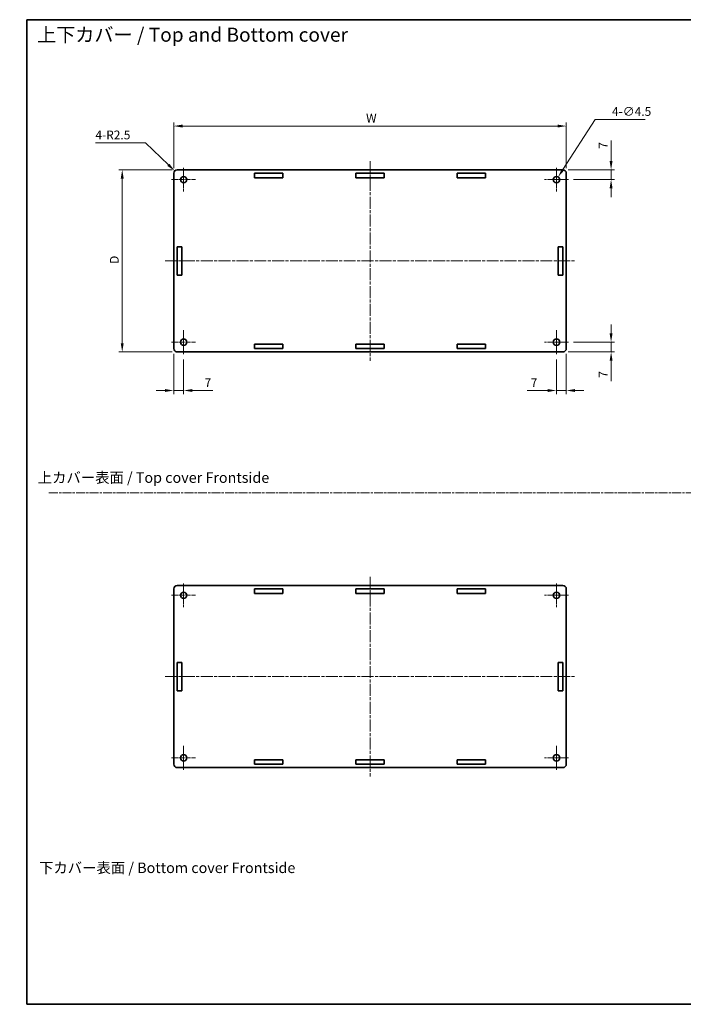
# Model space of a CAD drawing. Units: millimetres. Extents: x 22 to 4438, y 12 to 855.
# Drawn here: x 1796 to 2270, y 12 to 714 of the extents above; entities that cross this region are included whole.
import ezdxf

# ---------------------------------------------------------------- set-up
doc = ezdxf.new("R2010")
doc.units = ezdxf.units.MM
doc.header["$LTSCALE"] = 1.5
doc.linetypes.add('CHAIN', pattern=[0.3543, 0.2362, -0.0295, 0.0591, -0.0295])
doc.layers.get('Defpoints').update_dxf_attribs({"lineweight": 25})
for name, color, linetype, lineweight in [('Border (ISO)', 7, 'Continuous', 35), ('Dimension (ISO)', 7, 'Continuous', 18), ('Dimension (ISO) @ 1', 7, 'Continuous', 18), ('Sketch Geometry (ISO)', 7, 'Continuous', 18), ('Symbol (ISO)', 7, 'Continuous', 18), ('Visible (ISO)', 7, 'Continuous', 35)]:
    doc.layers.add(name, color=color, linetype=linetype, lineweight=lineweight)
doc.layers.add('Center Mark (ISO)', color=7, linetype='Continuous', lineweight=18, true_color=0x80ffff)
doc.layers.add('Centerline (ISO)', color=7, linetype='Continuous', lineweight=18, true_color=0x80ffff)
doc.styles.add('Note Text (TK)', font='txt')
doc.dimstyles.new('Default - Method 1b (TK)', dxfattribs={"dimscale": 1.5, "dimtxt": 2.5, "dimasz": 2.5, "dimexe": 1, "dimexo": 1.5, "dimgap": 1, "dimtad": 1, "dimtoh": 1, "dimrnd": 1e-08, "dimdsep": 46, "dimtxsty": 'Note Text (TK)', "dimcen": 0.09, "dimdle": 5, "dimclrd": 100, "dimclre": 100, "dimclrt": 7, "dimadec": 1, "dimazin": 1, "dimtfac": 1, "dimtmove": 0, "dimatfit": 3, "dimfxl": 0, "dimtolj": 1, "dimlwd": -1, "dimlwe": -1, "dimarcsym": 0})

# ---------------------------------------------------------------- blocks, each defined once
blk = doc.blocks.new('図面枠 tk図枠')
at = {"layer": 'Border (ISO)'}
for p, q in [((14.5, 289), (405.5, 289)), ((14.5, 289), (14.5, 8)), ((405.5, 289), (405.5, 8)), ((14.5, 8), (405.5, 8))]:
    blk.add_line(p, q, dxfattribs=at)
blk = doc.blocks.new('*D61')
at = {"layer": 'Defpoints', "color": 0, "transparency": 16777216}
for p in [(2186.15, 638.61), (1906.15, 604.91), (2186.15, 604.91)]:
    blk.add_point(p, dxfattribs=at)
at = {"layer": 'Dimension (ISO)', "color": 100, "transparency": 16777216}
for p, q in [((1906.15, 608.66), (1906.15, 641.11)), ((2186.15, 608.66), (2186.15, 641.11)), ((1912.4, 638.61), (2179.9, 638.61))]:
    blk.add_line(p, q, dxfattribs=at)
for points in [[(1912.4, 639.66), (1912.4, 637.57), (1906.15, 638.61)], [(2179.9, 639.66), (2179.9, 637.57), (2186.15, 638.61)]]:
    blk.add_solid(points, dxfattribs=at)
at = {"layer": 'Dimension (ISO)', "color": 7, "transparency": 16777216, "insert": (2041.43, 644.24), "char_height": 6.25, "attachment_point": 4, "style": 'Note Text (TK)'}
blk.add_mtext('\\A1; \\fＭＳ Ｐゴシック|b0|i0;W', dxfattribs=at)
blk = doc.blocks.new('*D62')
at = {"layer": 'Defpoints', "color": 0, "transparency": 16777216}
for p in [(1908.65, 607.41), (1869.38, 477.41), (1908.65, 477.41)]:
    blk.add_point(p, dxfattribs=at)
at = {"layer": 'Dimension (ISO)', "color": 100, "transparency": 16777216}
for p, q in [((1904.9, 607.41), (1866.88, 607.41)), ((1869.38, 601.16), (1869.38, 483.66)), ((1904.9, 477.41), (1866.88, 477.41))]:
    blk.add_line(p, q, dxfattribs=at)
for points in [[(1868.33, 601.16), (1870.42, 601.16), (1869.38, 607.41)], [(1868.33, 483.66), (1870.42, 483.66), (1869.38, 477.41)]]:
    blk.add_solid(points, dxfattribs=at)
at = {"layer": 'Dimension (ISO)', "color": 7, "transparency": 16777216, "insert": (1863.75, 538.36), "char_height": 6.25, "attachment_point": 4, "rotation": 90, "style": 'Note Text (TK)'}
blk.add_mtext('\\A1; \\fＭＳ Ｐゴシック|b0|i0;D', dxfattribs=at)
blk = doc.blocks.new('*D63')
at = {"layer": 'Defpoints', "color": 0, "transparency": 16777216}
for p in [(1906.15, 479.91), (1913.15, 475.91), (1913.15, 449.94)]:
    blk.add_point(p, dxfattribs=at)
at = {"layer": 'Dimension (ISO)', "color": 100, "transparency": 16777216}
for p, q in [((1906.15, 476.16), (1906.15, 447.44)), ((1913.15, 472.16), (1913.15, 447.44)), ((1899.9, 449.94), (1893.65, 449.94)), ((1906.15, 449.94), (1913.15, 449.94)), ((1919.4, 449.94), (1934.02, 449.94))]:
    blk.add_line(p, q, dxfattribs=at)
for points in [[(1899.9, 450.98), (1899.9, 448.89), (1906.15, 449.94)], [(1919.4, 450.98), (1919.4, 448.89), (1913.15, 449.94)]]:
    blk.add_solid(points, dxfattribs=at)
at = {"layer": 'Dimension (ISO)', "color": 7, "transparency": 16777216, "insert": (1928.15, 455.56), "char_height": 6.25, "attachment_point": 4, "style": 'Note Text (TK)'}
blk.add_mtext('\\A1;7', dxfattribs=at)
blk = doc.blocks.new('*D64')
at = {"layer": 'Defpoints', "color": 0, "transparency": 16777216}
for p in [(2186.15, 479.91), (2179.15, 475.91), (2179.15, 449.94)]:
    blk.add_point(p, dxfattribs=at)
at = {"layer": 'Dimension (ISO)', "color": 100, "transparency": 16777216}
for p, q in [((2179.15, 472.16), (2179.15, 447.44)), ((2186.15, 476.16), (2186.15, 447.44)), ((2172.9, 449.94), (2158.28, 449.94)), ((2186.15, 449.94), (2179.15, 449.94)), ((2192.4, 449.94), (2198.65, 449.94))]:
    blk.add_line(p, q, dxfattribs=at)
for points in [[(2172.9, 450.98), (2172.9, 448.89), (2179.15, 449.94)], [(2192.4, 450.98), (2192.4, 448.89), (2186.15, 449.94)]]:
    blk.add_solid(points, dxfattribs=at)
at = {"layer": 'Dimension (ISO)', "color": 7, "transparency": 16777216, "insert": (2160.78, 455.56), "char_height": 6.25, "attachment_point": 4, "style": 'Note Text (TK)'}
blk.add_mtext('\\A1;7', dxfattribs=at)
blk = doc.blocks.new('*D65')
at = {"layer": 'Defpoints', "color": 0, "transparency": 16777216}
for p in [(2187.65, 484.41), (2218.1, 484.41), (2183.65, 477.41)]:
    blk.add_point(p, dxfattribs=at)
at = {"layer": 'Dimension (ISO)', "color": 100, "transparency": 16777216}
for p, q in [((2218.1, 490.66), (2218.1, 496.91)), ((2191.4, 484.41), (2220.6, 484.41)), ((2218.1, 484.41), (2218.1, 477.41)), ((2187.4, 477.41), (2220.6, 477.41)), ((2218.1, 471.16), (2218.1, 456.53))]:
    blk.add_line(p, q, dxfattribs=at)
for points in [[(2217.06, 490.66), (2219.14, 490.66), (2218.1, 484.41)], [(2217.06, 471.16), (2219.14, 471.16), (2218.1, 477.41)]]:
    blk.add_solid(points, dxfattribs=at)
at = {"layer": 'Dimension (ISO)', "color": 7, "transparency": 16777216, "insert": (2212.48, 459.03), "char_height": 6.25, "attachment_point": 4, "rotation": 90, "style": 'Note Text (TK)'}
blk.add_mtext('\\A1;7', dxfattribs=at)
blk = doc.blocks.new('*D66')
at = {"layer": 'Defpoints', "color": 0, "transparency": 16777216}
for p in [(2183.65, 607.41), (2187.65, 600.41), (2218.1, 600.41)]:
    blk.add_point(p, dxfattribs=at)
at = {"layer": 'Dimension (ISO)', "color": 100, "transparency": 16777216}
for p, q in [((2218.1, 613.66), (2218.1, 628.28)), ((2187.4, 607.41), (2220.6, 607.41)), ((2218.1, 600.41), (2218.1, 607.41)), ((2191.4, 600.41), (2220.6, 600.41)), ((2218.1, 594.16), (2218.1, 587.91))]:
    blk.add_line(p, q, dxfattribs=at)
for points in [[(2217.06, 613.66), (2219.14, 613.66), (2218.1, 607.41)], [(2217.06, 594.16), (2219.14, 594.16), (2218.1, 600.41)]]:
    blk.add_solid(points, dxfattribs=at)
at = {"layer": 'Dimension (ISO)', "color": 7, "transparency": 16777216, "insert": (2212.48, 622.41), "char_height": 6.25, "attachment_point": 4, "rotation": 90, "style": 'Note Text (TK)'}
blk.add_mtext('\\A1;7', dxfattribs=at)
blk = doc.blocks.new('*D68')
at = {"layer": 'Defpoints', "color": 0, "transparency": 16777216}
for p in [(2177.93, 598.52), (2180.37, 602.3)]:
    blk.add_point(p, dxfattribs=at)
at = {"layer": 'Dimension (ISO)', "color": 100, "transparency": 16777216}
for p, q in [((2206.82, 643.38), (2183.75, 607.55)), ((2242.51, 643.38), (2206.82, 643.38)), ((2178.93, 600.41), (2179.38, 600.41)), ((2179.15, 600.18), (2179.15, 600.63))]:
    blk.add_line(p, q, dxfattribs=at)
blk.add_solid([(2182.88, 608.12), (2184.63, 606.99), (2180.37, 602.3)], dxfattribs=at)
at = {"layer": 'Dimension (ISO)', "color": 7, "transparency": 16777216, "insert": (2218.71, 649), "char_height": 6.25, "attachment_point": 4, "style": 'Note Text (TK)'}
blk.add_mtext('\\A1;\\fＭＳ Ｐゴシック|b0|i0;4-∅4.5', dxfattribs=at)
blk = doc.blocks.new('*D69')
at = {"layer": 'Defpoints', "color": 0, "transparency": 16777216}
for p in [(1906.84, 606.64), (1908.65, 604.91)]:
    blk.add_point(p, dxfattribs=at)
at = {"layer": 'Dimension (ISO)', "color": 100, "transparency": 16777216}
for p, q in [((1850.26, 626.63), (1885.94, 626.63)), ((1885.94, 626.63), (1902.33, 610.96))]:
    blk.add_line(p, q, dxfattribs=at)
blk.add_solid([(1903.05, 611.71), (1901.61, 610.2), (1906.84, 606.64)], dxfattribs=at)
at = {"layer": 'Dimension (ISO)', "color": 7, "transparency": 16777216, "insert": (1850.26, 632.26), "char_height": 6.25, "attachment_point": 4, "style": 'Note Text (TK)'}
blk.add_mtext('\\A1;\\fＭＳ Ｐゴシック|b0|i0;4-R2.5', dxfattribs=at)
blk = doc.blocks.new('*D148')
at = {"layer": 'Defpoints', "color": 0, "transparency": 16777216}
for p in [(1705.21, 483.42), (1705.21, 368.82), (1775.64, 368.82)]:
    blk.add_point(p, dxfattribs=at)
at = {"layer": 'Dimension (ISO)', "color": 100, "transparency": 16777216}
for p, q in [((1709.71, 483.42), (1778.64, 483.42)), ((1775.64, 475.92), (1775.64, 376.32)), ((1709.71, 368.82), (1778.64, 368.82))]:
    blk.add_line(p, q, dxfattribs=at)
for points in [[(1774.39, 475.92), (1776.89, 475.92), (1775.64, 483.42)], [(1774.39, 376.32), (1776.89, 376.32), (1775.64, 368.82)]]:
    blk.add_solid(points, dxfattribs=at)
at = {"layer": 'Dimension (ISO)', "color": 7, "transparency": 16777216, "insert": (1761.06, 351.81), "char_height": 7.5, "attachment_point": 4, "rotation": 90, "style": 'Note Text (TK)'}
blk.add_mtext('\\A1; \\fＭＳ Ｐゴシック|b0|i0;フレーム間 有効寸法\\P\\fＭＳ Ｐゴシック|b0|i0;Max dim. (between flame) D-15.4\\P', dxfattribs=at)

msp = doc.modelspace()

# ---------------------------------------------------------------- linework, layer by layer
at = {"layer": 'Center Mark (ISO)', "linetype": 'CHAIN', "ltscale": 7.55611}
for p, q in [((1913.1501, 608.9078), (1913.1501, 591.9078)), ((2179.1501, 608.9078), (2179.1501, 591.9078)), ((1921.6501, 600.4078), (1904.6501, 600.4078)), ((2187.6501, 600.4078), (2170.6501, 600.4078)), ((1913.1501, 492.9078), (1913.1501, 475.9078)), ((2179.1501, 492.9078), (2179.1501, 475.9078)), ((1921.6501, 484.4078), (1904.6501, 484.4078)), ((2187.6501, 484.4078), (2170.6501, 484.4078)), ((1913.1501, 312.3394), (1913.1501, 295.3394)), ((2179.1501, 312.3394), (2179.1501, 295.3394)), ((1921.6501, 303.8394), (1904.6501, 303.8394)), ((2187.6501, 303.8394), (2170.6501, 303.8394)), ((1913.1501, 196.3394), (1913.1501, 179.3394)), ((2179.1501, 196.3394), (2179.1501, 179.3394)), ((1921.6501, 187.8394), (1904.6501, 187.8394)), ((2187.6501, 187.8394), (2170.6501, 187.8394))]:
    msp.add_line(p, q, dxfattribs=at)
at = {"layer": 'Centerline (ISO)', "linetype": 'CHAIN', "ltscale": 23.990969}
for p, q in [((2046.1501, 613.6578), (2046.1501, 471.1578)), ((1899.9001, 542.4078), (2192.4001, 542.4078)), ((2046.1501, 317.0894), (2046.1501, 174.5894)), ((1899.9001, 245.8394), (2192.4001, 245.8394))]:
    msp.add_line(p, q, dxfattribs=at)
at = {"layer": 'Sketch Geometry (ISO)', "color": 4, "linetype": 'CHAIN', "ltscale": 18.185865, "true_color": 0x00ffff}
msp.add_line((1817.0905, 376.84), (2751.3621, 376.84), dxfattribs=at)
at = {"layer": 'Visible (ISO)'}
for p, q in [((1906.1501, 604.9078), (1906.1501, 479.9078)), ((2183.6501, 607.4078), (1908.6501, 607.4078)), ((1963.7501, 601.7078), (1963.7501, 604.9078)), ((1963.7501, 604.9078), (1983.9501, 604.9078)), ((1983.9501, 604.9078), (1983.9501, 601.7078)), ((2036.0501, 601.7078), (2036.0501, 604.9078)), ((2036.0501, 604.9078), (2056.2501, 604.9078)), ((2056.2501, 604.9078), (2056.2501, 601.7078)), ((2108.3501, 601.7078), (2108.3501, 604.9078)), ((2108.3501, 604.9078), (2128.5501, 604.9078)), ((2128.5501, 604.9078), (2128.5501, 601.7078)), ((2186.1501, 479.9078), (2186.1501, 604.9078)), ((1983.9501, 601.7078), (1963.7501, 601.7078)), ((2056.2501, 601.7078), (2036.0501, 601.7078)), ((2128.5501, 601.7078), (2108.3501, 601.7078)), ((1908.6501, 532.3078), (1908.6501, 552.5078)), ((1908.6501, 552.5078), (1911.8501, 552.5078)), ((1911.8501, 552.5078), (1911.8501, 532.3078)), ((2180.4501, 532.3078), (2180.4501, 552.5078)), ((2180.4501, 552.5078), (2183.6501, 552.5078)), ((2183.6501, 552.5078), (2183.6501, 532.3078)), ((1911.8501, 532.3078), (1908.6501, 532.3078)), ((2183.6501, 532.3078), (2180.4501, 532.3078)), ((1963.7501, 479.9078), (1963.7501, 483.1078)), ((1963.7501, 483.1078), (1983.9501, 483.1078)), ((1983.9501, 479.9078), (1963.7501, 479.9078)), ((1983.9501, 483.1078), (1983.9501, 479.9078)), ((2036.0501, 479.9078), (2036.0501, 483.1078)), ((2036.0501, 483.1078), (2056.2501, 483.1078)), ((2056.2501, 479.9078), (2036.0501, 479.9078)), ((2056.2501, 483.1078), (2056.2501, 479.9078)), ((2108.3501, 479.9078), (2108.3501, 483.1078)), ((2108.3501, 483.1078), (2128.5501, 483.1078)), ((2128.5501, 479.9078), (2108.3501, 479.9078)), ((2128.5501, 483.1078), (2128.5501, 479.9078)), ((1908.6501, 477.4078), (2183.6501, 477.4078)), ((2183.6501, 310.8394), (1908.6501, 310.8394)), ((1906.1501, 308.3394), (1906.1501, 183.3394)), ((1963.7501, 305.1394), (1963.7501, 308.3394)), ((1963.7501, 308.3394), (1983.9501, 308.3394)), ((1983.9501, 305.1394), (1963.7501, 305.1394)), ((1983.9501, 308.3394), (1983.9501, 305.1394)), ((2036.0501, 305.1394), (2036.0501, 308.3394)), ((2036.0501, 308.3394), (2056.2501, 308.3394)), ((2056.2501, 305.1394), (2036.0501, 305.1394)), ((2056.2501, 308.3394), (2056.2501, 305.1394)), ((2108.3501, 305.1394), (2108.3501, 308.3394)), ((2108.3501, 308.3394), (2128.5501, 308.3394)), ((2128.5501, 305.1394), (2108.3501, 305.1394)), ((2128.5501, 308.3394), (2128.5501, 305.1394)), ((2186.1501, 183.3394), (2186.1501, 308.3394)), ((1908.6501, 235.7394), (1908.6501, 255.9394)), ((1908.6501, 255.9394), (1911.8501, 255.9394)), ((1911.8501, 255.9394), (1911.8501, 235.7394)), ((2180.4501, 235.7394), (2180.4501, 255.9394)), ((2180.4501, 255.9394), (2183.6501, 255.9394)), ((2183.6501, 255.9394), (2183.6501, 235.7394)), ((1911.8501, 235.7394), (1908.6501, 235.7394)), ((2183.6501, 235.7394), (2180.4501, 235.7394)), ((1963.7501, 183.3394), (1963.7501, 186.5394)), ((1963.7501, 186.5394), (1983.9501, 186.5394)), ((1983.9501, 183.3394), (1963.7501, 183.3394)), ((1983.9501, 186.5394), (1983.9501, 183.3394)), ((2036.0501, 183.3394), (2036.0501, 186.5394)), ((2036.0501, 186.5394), (2056.2501, 186.5394)), ((2056.2501, 183.3394), (2036.0501, 183.3394)), ((2056.2501, 186.5394), (2056.2501, 183.3394)), ((2108.3501, 183.3394), (2108.3501, 186.5394)), ((2108.3501, 186.5394), (2128.5501, 186.5394)), ((2128.5501, 183.3394), (2108.3501, 183.3394)), ((2128.5501, 186.5394), (2128.5501, 183.3394)), ((1908.6501, 180.8394), (2183.6501, 180.8394))]:
    msp.add_line(p, q, dxfattribs=at)
for centre in [(1913.1501, 600.4078), (2179.1501, 600.4078), (1913.1501, 484.4078), (2179.1501, 484.4078), (1913.1501, 303.8394), (2179.1501, 303.8394), (1913.1501, 187.8394), (2179.1501, 187.8394)]:
    msp.add_circle(centre, 2.25, dxfattribs=at)
for centre, start, end in [((1908.6501, 604.9078), 90, 180), ((2183.6501, 604.9078), 0, 90), ((1908.6501, 479.9078), 180, 270), ((2183.6501, 479.9078), 270, 0), ((1908.6501, 308.3394), 90, 180), ((2183.6501, 308.3394), 0, 90), ((1908.6501, 183.3394), 180, 270), ((2183.6501, 183.3394), 270, 0)]:
    msp.add_arc(centre, 2.5, start, end, dxfattribs=at)

# ---------------------------------------------------------------- block references
at = {"xscale": 2.5, "yscale": 2.5, "zscale": 2.5}
msp.add_blockref('図面枠 tk図枠', (1765, -8), dxfattribs=at)

# ---------------------------------------------------------------- texts
at = {"layer": 'Symbol (ISO)', "color": 7, "attachment_point": 4, "line_spacing_factor": 1.5, "style": 'Note Text (TK)'}
for s, insert, char_height, width in [('\\fＭＳ Ｐゴシック|b0|i0;\\H10.0000;上下カバー / Top and Bottom cover', (1808.6088, 703.7921), 10, 229.005837), ('\\fＭＳ Ｐゴシック|b0|i0;\\H7.5000;上カバー表面 / Top cover Frontside', (1809.1001, 387.7928), 7.5, 172.412288), ('\\fＭＳ Ｐゴシック|b0|i0;\\H7.5000;下カバー表面 / Bottom cover Frontside', (1810.0716, 109.3975), 7.5, 189.210534)]:
    msp.add_mtext(s, dxfattribs=dict(at, insert=insert, char_height=char_height, width=width))

# ---------------------------------------------------------------- dimensions: what is measured, and where the dimension line sits
at = {"layer": 'Dimension (ISO) @ 1', "color": 100, "true_color": 0x00ff3f}
for base, p1, p2, angle, text, override, picture, middle, dimtype in [((2186.1501, 638.6142), (1906.1501, 604.9078), (2186.1501, 604.9078), 180, ' \\fＭＳ Ｐゴシック|b0|i0;W', {"dimscale": 1, "dimtxt": 6.25, "dimasz": 6.25, "dimexe": 2.5, "dimexo": 3.75, "dimgap": 2.5, "dimtoh": 0, "dimdec": 2, "dimcen": 0.225, "dimtol": 0, "dimlim": 0, "dimtp": 0, "dimtm": 0, "dimtdec": 2, "dimtix": 0, "dimtofl": 0, "dimtmove": 0, "dimatfit": 1}, '*D61', (2046.1501, 638.6142), 128), ((1869.3763, 477.4078), (1908.6501, 607.4078), (1908.6501, 477.4078), 90, ' \\fＭＳ Ｐゴシック|b0|i0;D', {"dimscale": 1, "dimtxt": 6.25, "dimasz": 6.25, "dimexe": 2.5, "dimexo": 3.75, "dimgap": 2.5, "dimtoh": 0, "dimdec": 2, "dimcen": 0.225, "dimtol": 0, "dimlim": 0, "dimtp": 0, "dimtm": 0, "dimtdec": 2, "dimtix": 0, "dimtofl": 0, "dimtmove": 0, "dimatfit": 1}, '*D62', (1869.3763, 542.4078), 128), ((1775.6391, 368.8242), (1705.2076, 483.4242), (1705.2076, 368.8242), 90, ' \\fＭＳ Ｐゴシック|b0|i0;フレーム間 有効寸法\\P\\fＭＳ Ｐゴシック|b0|i0;Max dim. (between flame) D-15.4\\P', {"dimscale": 1, "dimtxt": 7.5, "dimasz": 7.5, "dimexe": 3, "dimexo": 4.5, "dimgap": 3, "dimtoh": 0, "dimdec": 2, "dimcen": 0.27, "dimtol": 0, "dimlim": 0, "dimtp": 0, "dimtm": 0, "dimtdec": 2, "dimtix": 0, "dimtofl": 0, "dimtmove": 0, "dimatfit": 1}, '*D148', (1775.6391, 426.1242), 160)]:
    dim = msp.add_linear_dim(base=base, p1=p1, p2=p2, angle=angle, text=text, dimstyle='Default - Method 1b (TK)', override=override, dxfattribs=at)
    dim.commit()
    dim.dimension.update_dxf_attribs({"geometry": picture, "text_midpoint": middle, "dimtype": dimtype})
dim = msp.add_diameter_dim_2p(p1=(2177.9319, 598.5161), p2=(2180.3684, 602.2995), text='\\fＭＳ Ｐゴシック|b0|i0;4-<>', dimstyle='Default - Method 1b (TK)', override={"dimscale": 1, "dimtxt": 6.25, "dimasz": 6.25, "dimexe": 2.5, "dimexo": 3.75, "dimgap": 2.5, "dimtih": 1, "dimdec": 2, "dimlfac": 1, "dimcen": 0.225, "dimtol": 0, "dimlim": 0, "dimtp": 0, "dimtm": 0, "dimtdec": 2, "dimtix": 0, "dimtofl": 0, "dimtmove": 0, "dimatfit": 3}, dxfattribs=at)
dim.commit()
dim.dimension.update_dxf_attribs({"geometry": '*D68', "text_midpoint": (2230.611, 643.3759), "dimtype": 131})
dim = msp.add_radius_dim(center=(1908.6501, 604.9078), mpoint=(1906.8436, 606.6359), text='\\fＭＳ Ｐゴシック|b0|i0;4-<>', dimstyle='Default - Method 1b (TK)', override={"dimscale": 1, "dimtxt": 6.25, "dimasz": 6.25, "dimexe": 2.5, "dimexo": 3.75, "dimgap": 2.5, "dimtih": 1, "dimdec": 2, "dimlfac": 1, "dimcen": 0, "dimtol": 0, "dimlim": 0, "dimtp": 0, "dimtm": 0, "dimtdec": 2, "dimtix": 0, "dimtofl": 0, "dimtmove": 0, "dimatfit": 3}, dxfattribs=at)
dim.commit()
dim.dimension.update_dxf_attribs({"geometry": '*D69', "text_midpoint": (1862.7246, 626.6343), "dimtype": 132})
for base, p1, p2, angle, picture, middle in [((2218.1026, 600.4078), (2183.6501, 607.4078), (2187.6501, 600.4078), 90, '*D66', (2218.1026, 624.0946)), ((2218.1026, 484.4078), (2183.6501, 477.4078), (2187.6501, 484.4078), 90, '*D65', (2218.1026, 460.721)), ((1913.1501, 449.9356), (1906.1501, 479.9078), (1913.1501, 475.9078), 180, '*D63', (1929.8369, 449.9356)), ((2179.1501, 449.9356), (2186.1501, 479.9078), (2179.1501, 475.9078), 180, '*D64', (2162.4634, 449.9356))]:
    dim = msp.add_linear_dim(base=base, p1=p1, p2=p2, angle=angle, dimstyle='Default - Method 1b (TK)', override={"dimscale": 1, "dimtxt": 6.25, "dimasz": 6.25, "dimexe": 2.5, "dimexo": 3.75, "dimgap": 2.5, "dimtoh": 0, "dimdec": 2, "dimcen": 0.225, "dimtol": 0, "dimlim": 0, "dimtp": 0, "dimtm": 0, "dimtdec": 2, "dimtix": 0, "dimtofl": 1, "dimtmove": 0, "dimatfit": 1}, dxfattribs=at)
    dim.commit()
    dim.dimension.update_dxf_attribs({"geometry": picture, "text_midpoint": middle, "dimtype": 128})

doc.saveas('drawing.dxf')
